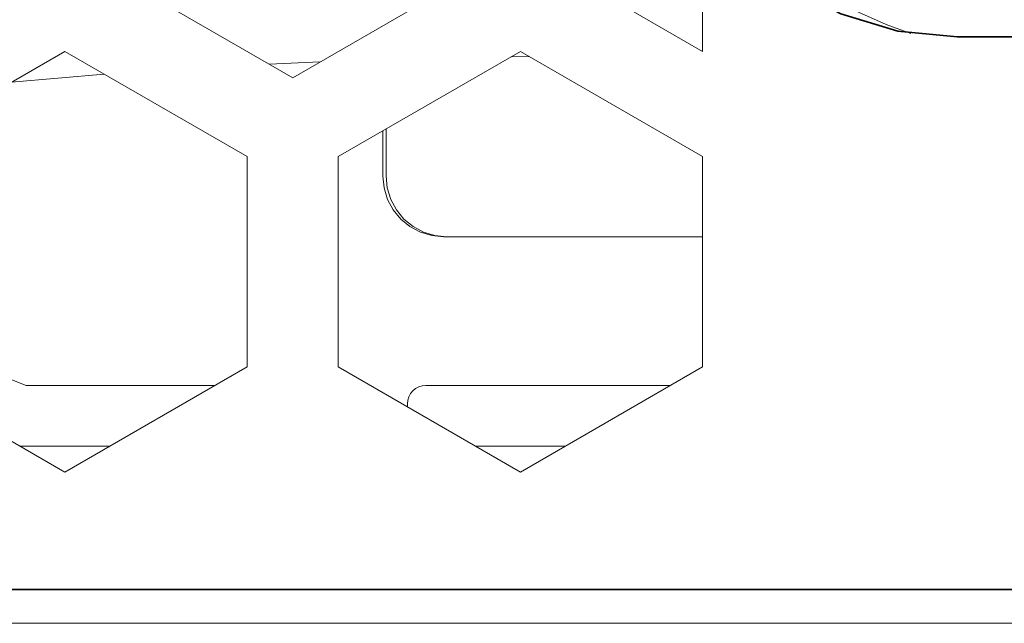
# Model space of a CAD drawing. Units: millimetres. Extents: x 21 to 594, y -420 to -50.
# Drawn here: x 466 to 471, y -214 to -210 of the extents above; entities that cross this region are included whole.
import ezdxf

# ---------------------------------------------------------------- set-up
doc = ezdxf.new("R2010")
doc.units = ezdxf.units.MM
doc.header["$MEASUREMENT"] = 0
doc.linetypes.add('AI-Linetype-1277', pattern=[12.7, 6.35, -1.27, 1.27, -1.27, 1.27, -1.27])
doc.layers.add('Lag 1', color=7, linetype='Continuous', lineweight=0)

# ---------------------------------------------------------------- blocks, each defined once
blk = doc.blocks.new('Block_40')
at = {"layer": 'Lag 1', "color": 18, "linetype": 'AI-Linetype-1277', "lineweight": 18, "true_color": 0x010101}
blk.add_lwpolyline([(470.101, -210.0601), (470.2552, -210.1592), (470.416, -210.2467), (470.5833, -210.3211), (470.7184, -210.3709)], dxfattribs=at)
at = {"layer": 'Lag 1', "color": 18, "lineweight": 35, "true_color": 0x010101}
blk.add_open_spline([(469.3063, -208.7236), (469.3063, -208.7236), (469.3384, -209.0489), (469.3384, -209.0489), (469.3384, -209.0489), (469.4333, -209.3614), (469.4333, -209.3614), (469.4333, -209.3614), (469.5871, -209.6497), (469.5871, -209.6497), (469.5871, -209.6497), (469.7946, -209.9023), (469.7946, -209.9023), (469.7946, -209.9023), (470.0471, -210.1097), (470.0471, -210.1097), (470.0471, -210.1097), (470.3353, -210.2635), (470.3353, -210.2635), (470.3353, -210.2635), (470.6479, -210.3584), (470.6479, -210.3584), (470.6479, -210.3584), (470.9732, -210.3905), (470.9732, -210.3905)], degree=3, knots=[0, 0, 0, 0, 1, 1, 1, 2, 2, 2, 3, 3, 3, 4, 4, 4, 5, 5, 5, 6, 6, 6, 7, 7, 7, 8, 8, 8, 8], dxfattribs=at)
for points in [[(470.9732, -210.3905), (470.9732, -210.3905), (478.0397, -210.3905), (478.0397, -210.3905)], [(410.373, -213.4237), (410.373, -213.4237), (483.773, -213.4237), (483.773, -213.4237)]]:
    blk.add_open_spline(points, degree=3, dxfattribs=at)

msp = doc.modelspace()

# ---------------------------------------------------------------- linework, layer by layer
at = {"layer": 'Lag 1', "color": 250, "lineweight": 18, "true_color": 0x1d1d1b}
for points in [[(469.5765, -210.4702), (469.5765, -210.4702), (469.5765, -208.4495), (469.5765, -208.4495)], [(467.3265, -210.6145), (467.3265, -210.6145), (466.3264, -210.037), (466.3264, -210.037)], [(468.3263, -210.037), (468.3263, -210.037), (467.3265, -210.6145), (467.3265, -210.6145)], [(469.5765, -210.4702), (469.5765, -210.4702), (468.8265, -210.037), (468.8265, -210.037)], [(465.0765, -211.0473), (465.0765, -211.0473), (466.0762, -210.4702), (466.0762, -210.4702)], [(466.0762, -210.4702), (466.0762, -210.4702), (467.0764, -211.0473), (467.0764, -211.0473)], [(467.5762, -211.0473), (467.5762, -211.0473), (468.5764, -210.4702), (468.5764, -210.4702)], [(468.5764, -210.4702), (468.5764, -210.4702), (469.5765, -211.0473), (469.5765, -211.0473)], [(467.1977, -210.5404), (467.1977, -210.5404), (467.4764, -210.5277), (467.4764, -210.5277)], [(468.5266, -210.4988), (468.5266, -210.4988), (468.6236, -210.4974), (468.6236, -210.4974)], [(465.7838, -210.6388), (465.7838, -210.6388), (466.2918, -210.5947), (466.2918, -210.5947)], [(467.8221, -210.9055), (467.8221, -210.9055), (467.8221, -211.1546), (467.8221, -211.1546)], [(467.8394, -210.8957), (467.8394, -210.8957), (467.8394, -211.1546), (467.8394, -211.1546)], [(467.0764, -211.0473), (467.0764, -211.0473), (467.0764, -212.2023), (467.0764, -212.2023)], [(467.5762, -212.2023), (467.5762, -212.2023), (467.5762, -211.0473), (467.5762, -211.0473)], [(469.5765, -211.0473), (469.5765, -211.0473), (469.5765, -212.2023), (469.5765, -212.2023)], [(465.0765, -211.9935), (465.0765, -211.9935), (465.8635, -212.3039), (465.8635, -212.3039)], [(466.0762, -212.7795), (466.0762, -212.7795), (465.0765, -212.2023), (465.0765, -212.2023)], [(467.0764, -212.2023), (467.0764, -212.2023), (466.0762, -212.7795), (466.0762, -212.7795)], [(468.5764, -212.7795), (468.5764, -212.7795), (467.5762, -212.2023), (467.5762, -212.2023)], [(469.5765, -212.2023), (469.5765, -212.2023), (468.5764, -212.7795), (468.5764, -212.7795)], [(466.9, -212.3039), (466.9, -212.3039), (465.8635, -212.3039), (465.8635, -212.3039)], [(469.4001, -212.3039), (469.4001, -212.3039), (468.0564, -212.3039), (468.0564, -212.3039)], [(467.9562, -212.4041), (467.9562, -212.4041), (467.9562, -212.4214), (467.9562, -212.4214)], [(466.3228, -212.6373), (466.3228, -212.6373), (465.83, -212.6373), (465.83, -212.6373)], [(468.8226, -212.6373), (468.8226, -212.6373), (468.3301, -212.6373), (468.3301, -212.6373)], [(439.9731, -213.6099), (439.9731, -213.6099), (512.2728, -213.6099), (512.2728, -213.6099)]]:
    msp.add_open_spline(points, degree=3, dxfattribs=at)
for points, knots in [([(467.8221, -211.1546), (467.8221, -211.1546), (467.8285, -211.2195), (467.8285, -211.2195), (467.8285, -211.2195), (467.8475, -211.2819), (467.8475, -211.2819), (467.8475, -211.2819), (467.8786, -211.3398), (467.8786, -211.3398), (467.8786, -211.3398), (467.9198, -211.3902), (467.9198, -211.3902), (467.9198, -211.3902), (467.9703, -211.4315), (467.9703, -211.4315), (467.9703, -211.4315), (468.0282, -211.4626), (468.0282, -211.4626), (468.0282, -211.4626), (468.0906, -211.4813), (468.0906, -211.4813), (468.0906, -211.4813), (468.1555, -211.488), (468.1555, -211.488)], [0, 0, 0, 0, 1, 1, 1, 2, 2, 2, 3, 3, 3, 4, 4, 4, 5, 5, 5, 6, 6, 6, 7, 7, 7, 8, 8, 8, 8]), ([(467.8394, -211.1546), (467.8394, -211.1546), (467.8458, -211.2195), (467.8458, -211.2195), (467.8458, -211.2195), (467.8648, -211.2819), (467.8648, -211.2819), (467.8648, -211.2819), (467.8955, -211.3398), (467.8955, -211.3398), (467.8955, -211.3398), (467.9371, -211.3902), (467.9371, -211.3902), (467.9371, -211.3902), (467.9876, -211.4315), (467.9876, -211.4315), (467.9876, -211.4315), (468.0451, -211.4626), (468.0451, -211.4626), (468.0451, -211.4626), (468.1075, -211.4813), (468.1075, -211.4813), (468.1075, -211.4813), (468.1728, -211.488), (468.1728, -211.488)], [0, 0, 0, 0, 1, 1, 1, 2, 2, 2, 3, 3, 3, 4, 4, 4, 5, 5, 5, 6, 6, 6, 7, 7, 7, 8, 8, 8, 8]), ([(468.1728, -211.488), (468.1728, -211.488), (468.1559, -211.488), (468.1559, -211.488), (468.1559, -211.488), (468.1555, -211.488), (468.1555, -211.488)], [0, 0, 0, 0, 1, 1, 1, 2, 2, 2, 2]), ([(469.5765, -211.488), (469.5765, -211.488), (469.5673, -211.488), (469.5673, -211.488), (469.5673, -211.488), (469.0932, -211.488), (469.0932, -211.488), (469.0932, -211.488), (468.7055, -211.488), (468.7055, -211.488), (468.7055, -211.488), (468.4166, -211.488), (468.4166, -211.488), (468.4166, -211.488), (468.237, -211.488), (468.237, -211.488), (468.237, -211.488), (468.1728, -211.488), (468.1728, -211.488)], [0, 0, 0, 0, 1, 1, 1, 2, 2, 2, 3, 3, 3, 4, 4, 4, 5, 5, 5, 6, 6, 6, 6]), ([(467.9562, -212.4041), (467.9562, -212.4041), (467.9583, -212.3844), (467.9583, -212.3844), (467.9583, -212.3844), (467.9639, -212.3657), (467.9639, -212.3657), (467.9639, -212.3657), (467.9731, -212.3484), (467.9731, -212.3484), (467.9731, -212.3484), (467.9855, -212.3332), (467.9855, -212.3332), (467.9855, -212.3332), (468.0006, -212.3209), (468.0006, -212.3209), (468.0006, -212.3209), (468.0179, -212.3117), (468.0179, -212.3117), (468.0179, -212.3117), (468.037, -212.3061), (468.037, -212.3061), (468.037, -212.3061), (468.0564, -212.3039), (468.0564, -212.3039)], [0, 0, 0, 0, 1, 1, 1, 2, 2, 2, 3, 3, 3, 4, 4, 4, 5, 5, 5, 6, 6, 6, 7, 7, 7, 8, 8, 8, 8])]:
    msp.add_open_spline(points, degree=3, knots=knots, dxfattribs=at)

# ---------------------------------------------------------------- block references
at = {"layer": 'Lag 1'}
msp.add_blockref('Block_40', (0, 0), dxfattribs=at)

doc.saveas('drawing.dxf')
